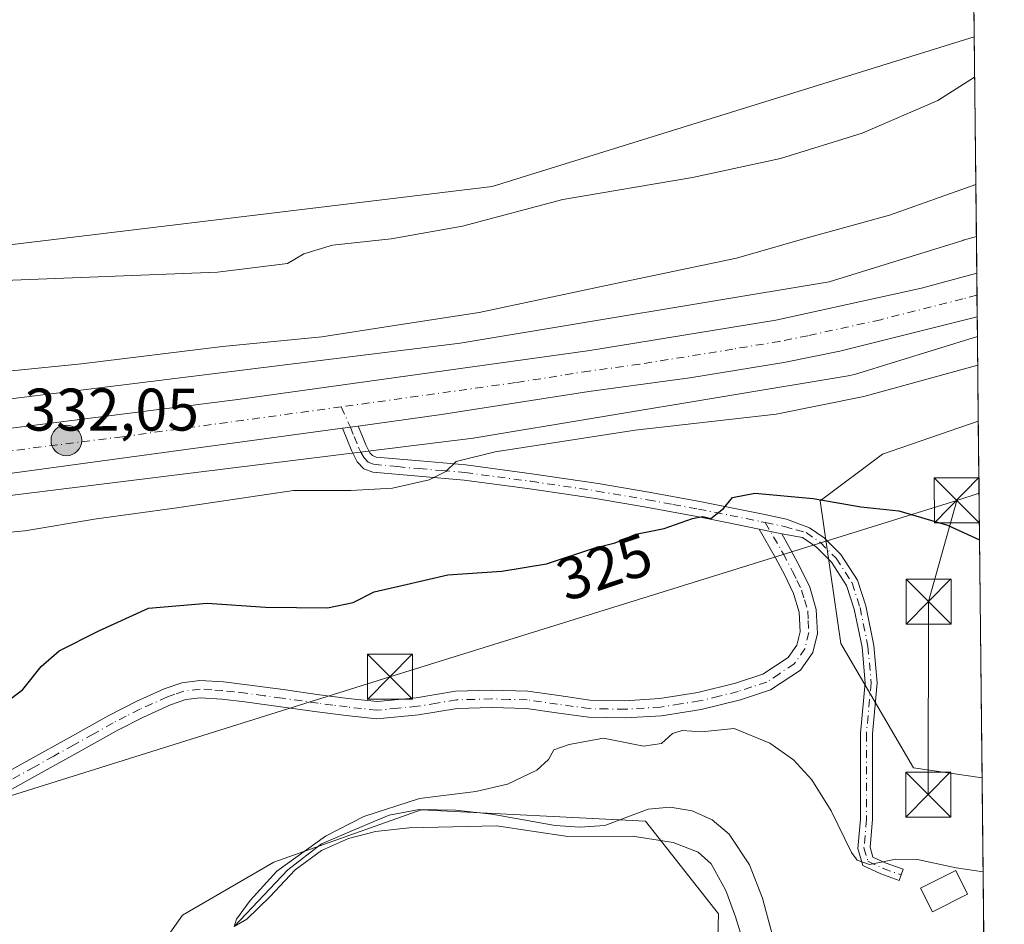
# Model space of a CAD drawing. Units: metres. Extents: x 570253 to 573712, y 4696400 to 4698748.
# Drawn here: x 573540 to 573704, y 4696763 to 4696914 of the extents above; entities that cross this region are included whole.
import ezdxf
from ezdxf.enums import TextEntityAlignment as Align

# ---------------------------------------------------------------- set-up
doc = ezdxf.new("R2010")
doc.units = ezdxf.units.M
doc.header["$MEASUREMENT"] = 0
doc.linetypes.add('DGN Style 4', pattern=[2.6384748266838614, 1.318413404963828, -0.6592067024819142, 0.001648016756204785, -0.6592067024819142])
for name, color, linetype, lineweight in [('Camino Cxs', 7, 'Continuous', 0), ('Camino eje', 30, 'DGN Style 4', 13), ('Carretera de calzada única Cxs', 7, 'Continuous', 13), ('Carretera de calzada única eje', 7, 'DGN Style 4', 0), ('Cima', 7, 'Continuous', 0), ('Comarca CxS', 21, 'Continuous', 0), ('Comunidad Autónoma CxS', 142, 'Continuous', 0), ('Corriente natural eje', 4, 'DGN Style 4', 0), ('Corriente natural lineal', 142, 'Continuous', 13), ('Cultivos herbáceos CxS', 92, 'Continuous', 0), ('Curva de nivel maestra', 30, 'Continuous', 30), ('Curva de nivel normal', 30, 'Continuous', 0), ('Edificación ligera Cxs', 1, 'Continuous', 0), ('Instalación de energía eléctrica Cxs', 135, 'Continuous', 0), ('Matorral CxS', 135, 'Continuous', 0), ('Municipio CxS', 4, 'Continuous', 0), ('Núcleo urbano CxS', 7, 'Continuous', 0), ('Provincia CxS', 1, 'Continuous', 0), ('Punto kilométrico de carretera', 7, 'Continuous', 0), ('Rótulo de curva de nivel directora', 7, 'Continuous', 0), ('Rótulo de punto de cota en terreno', 7, 'Continuous', 0), ('Suelo desnudo CxS', 253, 'Continuous', 0), ('Tendido', 6, 'Continuous', 0), ('Torre de tendido puntual', 7, 'Continuous', 0)]:
    doc.layers.add(name, color=color, linetype=linetype, lineweight=lineweight)
doc.styles.add('Style-Arial', font='txt')

# ---------------------------------------------------------------- blocks, each defined once
blk = doc.blocks.new('*U10')
at = {"layer": 'Matorral CxS', "color": 135, "linetype": 'Continuous', "lineweight": 0}
blk.add_polyline3d([(573531.5998999998, 4696875.8935, 342.067200000005), (573618.5853000004, 4696886.3939, 342.3568999999989), (573699.0426000003, 4696911.3729, 342.2142000000022), (573699.3936999999, 4696878.063800001, 333.1860000000015), (573697.2176999999, 4696877.422900001, 333.1230999999971), (573697.1129000001, 4696877.3913, 333.1273999999976), (573674.8520999998, 4696870.5021, 333.2468999999983), (573613.2903000005, 4696860.270300001, 333.8625000000029), (573450.1747000003, 4696840.083100001, 330.4030000000057)], dxfattribs=at)
blk = doc.blocks.new('5HITCA')
at = {"layer": 'Corriente natural eje', "linetype": 'Continuous', "lineweight": 0}
h = blk.add_hatch(color=1, dxfattribs=at)
edge = h.paths.add_edge_path()
edge.add_arc((0, 0), 0.2558578010358639, 0, 360)
at = {"layer": 'Corriente natural eje', "color": 7, "linetype": 'Continuous', "lineweight": 0}
blk.add_circle((0, 0), 0.2558578010358639, dxfattribs=at)
blk = doc.blocks.new('5TTEND')
at = {"layer": 'Cima', "color": 7, "linetype": 'Continuous', "lineweight": 0}
for p, q in [((-0.375, 0.3754), (0.375, -0.3746)), ((0.3720000000000001, 0.3784000000000001), (-0.3720000000000001, -0.3776))]:
    blk.add_line(p, q, dxfattribs=at)
at = {"layer": 'Cima', "color": 7, "linetype": 'Continuous', "lineweight": 0, "flags": 128}
blk.add_lwpolyline([(-0.375, -0.3746), (0.375, -0.3746), (0.375, 0.3754), (-0.375, 0.3754), (-0.3720000000000001, -0.3776)], dxfattribs=at)

msp = doc.modelspace()

# ---------------------------------------------------------------- linework, layer by layer
at = {"layer": 'Camino Cxs', "color": 7, "linetype": 'Continuous', "lineweight": 0, "extrusion": (0.005000584540043282, 0.0006897357970641092, 0.9999872591282292), "elevation": 6440.199686571998, "flags": 128}
msp.add_lwpolyline([(573584.7966721897, 4696842.765291219), (573587.4067060649, 4696843.125291303)], dxfattribs=at)
at = {"layer": 'Camino Cxs', "color": 7, "linetype": 'Continuous', "lineweight": 0, "extrusion": (0.04267266787119541, -0.008942017919733406, 0.9990490897509882), "elevation": -17195.10549867091, "flags": 128}
msp.add_lwpolyline([(4714640.039392761, 401457.6453117006), (4714640.039392761, 401453.7897627639)], dxfattribs=at)
msp.add_lwpolyline([(4714640.039392761, 401457.6453117006), (4714640.039392761, 401453.7897627639)], dxfattribs=at)
at = {"layer": 'Camino Cxs', "color": 7, "linetype": 'Continuous', "lineweight": 0}
msp.add_polyline3d([(573666.9200999998, 4696828.470100001, 324.4293999999936), (573663.1501000002, 4696829.2601, 324.5975000000035), (573658.0601000004, 4696830.300100001, 325.1015999999945), (573652.7701000003, 4696831.340100001, 325.366200000004), (573644.3201000001, 4696832.890100001, 325.9465999999957), (573635.8701, 4696834.350099999, 326.8723000000027), (573624.9001000002, 4696835.970100001, 328.4569999999949), (573613.9200999998, 4696837.420100001, 329.7750999999989), (573606.3101000004, 4696838.0801, 331.010500000004), (573598.6901000004, 4696838.7601, 331.965200000006), (573597.1801000005, 4696839.3201, 332.1137000000017), (573596.0701000001, 4696840.4901, 332.1382000000012), (573595.2001, 4696842.2301, 332.2255000000005), (573594.4700999996, 4696844.0101, 332.281799999997), (573593.6300999997, 4696846.090100001, 332.3175999999949), (573596.2401000002, 4696846.450099999, 332.3043000000035), (573596.8400999998, 4696844.970100001, 332.2590999999957), (573597.5301000001, 4696843.290100001, 332.1937000000034), (573598.1801000005, 4696841.9801, 332.1138999999966), (573598.6201, 4696841.520099999, 332.0672999999952), (573599.2600999996, 4696841.280099999, 332.0069999999978), (573606.5401, 4696840.620100001, 331.3067000000011), (573614.2001, 4696839.960100001, 330.5736000000034), (573625.2500999998, 4696838.5001, 329.3926999999967), (573636.2801000001, 4696836.870100001, 327.4109000000026), (573644.7701000003, 4696835.4001, 326.4138999999996), (573653.2500999998, 4696833.850099999, 325.7462999999989), (573658.5601000004, 4696832.8101, 325.3932999999961), (573663.8501000004, 4696831.7301, 324.7810999999929), (573667.7301000003, 4696830.920100001, 324.6472000000067), (573671.5449000001, 4696829.497099999, 324.4728000000032), (573674.0141000003, 4696827.8049, 324.3067000000011), (573676.8009000003, 4696825.018100001, 324.2075000000041), (573679.5756999999, 4696820.717300001, 323.9382999999943), (573680.9559000004, 4696816.4385, 323.6227999999974), (573682.3013000004, 4696809.845699999, 323.2945000000037), (573682.8432999998, 4696803.613100001, 323.0252999999939), (573682.0455, 4696795.1031, 322.6493000000046), (573682.0455, 4696780.820699999, 321.659799999994), (573681.6606999999, 4696776.2029, 320.8046000000031), (573682.1429000003, 4696774.562899999, 320.5062000000034), (573684.2028999999, 4696773.587099999, 320.3770999999979), (573687.1948999995, 4696772.546499999, 320.1775000000052), (573686.5377000002, 4696770.657500001, 320.0215000000026), (573683.4441000001, 4696771.7335, 319.9955999999947), (573680.4770999998, 4696773.138900001, 320.1322999999975), (573679.6365, 4696775.996900001, 320.516300000003), (573680.0455, 4696780.903899999, 321.4036000000052), (573680.0455, 4696795.196699999, 322.6113999999943), (573680.8350999998, 4696803.619899999, 322.9134999999951), (573680.3186999997, 4696809.558300001, 323.1925000000047), (573679.0182999996, 4696815.9301, 323.5627999999998), (573677.7527000001, 4696819.853499999, 323.8638000000064), (573675.2358999997, 4696823.754699999, 324.131899999993), (573672.7308999998, 4696826.2597, 324.2017999999953), (573670.4143000003, 4696827.847300001, 324.3098999999929)], close=True, dxfattribs=at)
for points in [[(573596.2401000002, 4696846.450099999, 332.3043000000035), (573596.8400999998, 4696844.970100001, 332.2590999999957), (573597.5301000001, 4696843.290100001, 332.1937000000034), (573598.1801000005, 4696841.9801, 332.1138999999966), (573598.6201, 4696841.520099999, 332.0672999999952), (573599.2600999996, 4696841.280099999, 332.0069999999978), (573606.5401, 4696840.620100001, 331.3067000000011), (573614.2001, 4696839.960100001, 330.5736000000034), (573625.2500999998, 4696838.5001, 329.3926999999967), (573636.2801000001, 4696836.870100001, 327.4109000000026), (573644.7701000003, 4696835.4001, 326.4138999999996), (573653.2500999998, 4696833.850099999, 325.7462999999989), (573658.5601000004, 4696832.8101, 325.3932999999961), (573663.8501000004, 4696831.7301, 324.7810999999929), (573667.7301000003, 4696830.920100001, 324.6472000000067), (573671.5449000001, 4696829.497099999, 324.4728000000032), (573674.0141000003, 4696827.8049, 324.3067000000011), (573676.8009000003, 4696825.018100001, 324.2075000000041), (573679.5756999999, 4696820.717300001, 323.9382999999943), (573680.9559000004, 4696816.4385, 323.6227999999974), (573682.3013000004, 4696809.845699999, 323.2945000000037), (573682.8432999998, 4696803.613100001, 323.0252999999939), (573682.0455, 4696795.1031, 322.6493000000046), (573682.0455, 4696780.820699999, 321.659799999994), (573681.6606999999, 4696776.2029, 320.8046000000031), (573682.1429000003, 4696774.562899999, 320.5062000000034), (573684.2028999999, 4696773.587099999, 320.3770999999979), (573687.1948999995, 4696772.546499999, 320.1775000000052), (573686.5377000002, 4696770.657500001, 320.0215000000026), (573683.4441000001, 4696771.7335, 319.9955999999947), (573680.4770999998, 4696773.138900001, 320.1322999999975), (573679.6365, 4696775.996900001, 320.516300000003), (573680.0455, 4696780.903899999, 321.4036000000052), (573680.0455, 4696795.196699999, 322.6113999999943), (573680.8350999998, 4696803.619899999, 322.9134999999951), (573680.3186999997, 4696809.558300001, 323.1925000000047), (573679.0182999996, 4696815.9301, 323.5627999999998), (573677.7527000001, 4696819.853499999, 323.8638000000064), (573675.2358999997, 4696823.754699999, 324.131899999993), (573672.7308999998, 4696826.2597, 324.2017999999953), (573670.4143000003, 4696827.847300001, 324.3098999999929), (573666.9200999998, 4696828.470100001, 324.4293999999936)], [(573663.1501000002, 4696829.2601, 324.5975000000035), (573658.0601000004, 4696830.300100001, 325.1015999999945), (573652.7701000003, 4696831.340100001, 325.366200000004), (573644.3201000001, 4696832.890100001, 325.9465999999957), (573635.8701, 4696834.350099999, 326.8723000000027), (573624.9001000002, 4696835.970100001, 328.4569999999949), (573613.9200999998, 4696837.420100001, 329.7750999999989), (573606.3101000004, 4696838.0801, 331.010500000004), (573598.6901000004, 4696838.7601, 331.965200000006), (573597.1801000005, 4696839.3201, 332.1137000000017), (573596.0701000001, 4696840.4901, 332.1382000000012), (573595.2001, 4696842.2301, 332.2255000000005), (573594.4700999996, 4696844.0101, 332.281799999997), (573593.6300999997, 4696846.090100001, 332.3175999999949)], [(573531.1101000002, 4696785.100099999, 323.9268000000012), (573541.4700999996, 4696790.8301, 324.0832999999984), (573548.0701000001, 4696794.5001, 323.8821999999927), (573554.6601, 4696798.190099999, 323.5434999999998), (573559.1801000005, 4696800.5001, 323.4712), (573563.8701, 4696802.600099999, 323.3859999999986), (573566.8101000004, 4696803.640100001, 323.3938000000053), (573569.8300999999, 4696804.0101, 323.329700000002), (573573.7600999996, 4696803.7601, 323.1915000000009), (573577.7001, 4696803.3101, 323.0783999999985), (573583.7401000002, 4696802.4801, 323.0280999999959), (573589.7901, 4696801.640100001, 323.0194999999949), (573594.5900999998, 4696801.020099999, 323.0448000000033), (573599.3901000004, 4696800.4901, 323.0831000000035), (573605.9501, 4696801.130100001, 322.8093999999983), (573612.5100999996, 4696802.220100001, 322.4241000000038), (573618.5301000001, 4696802.380100001, 322.1016999999993), (573624.5500999996, 4696802.220100001, 321.781799999997), (573629.7301000003, 4696801.4901, 321.5298000000039), (573634.9101, 4696800.7501, 321.372000000003), (573640.7301000003, 4696800.640100001, 321.3989000000001), (573646.5601000004, 4696801.0001, 321.2357999999949), (573652.9301000005, 4696802.0101, 321.0614999999962), (573659.2301000003, 4696803.5601, 321.3217000000004), (573663.7901, 4696805.0601, 321.7207999999956), (573668.0000999998, 4696807.850099999, 322.2379999999976), (573669.4600999998, 4696809.890100001, 322.6313999999985), (573669.9901000002, 4696812.140100001, 322.9379000000045), (573669.8300999999, 4696815.390100001, 323.2734000000055), (573668.9001000002, 4696818.540100001, 323.5862000000052), (573667.4501, 4696821.550100001, 323.8723999999929), (573665.8901000004, 4696824.4901, 324.1588999999949), (573663.1501000002, 4696829.2601, 324.5975000000035), (573666.9200999998, 4696828.470100001, 324.4293999999936), (573668.4101, 4696825.880100001, 324.2026999999944), (573670.0201000003, 4696822.850099999, 324.0385999999999), (573671.5900999998, 4696819.5801, 323.7480999999971), (573672.6901000004, 4696815.870100001, 323.4272000000055), (573672.8800999997, 4696811.870100001, 323.1073999999935), (573672.1300999997, 4696808.6801, 322.7494000000006), (573670.0301000001, 4696805.7501, 322.313599999994), (573665.0601000004, 4696802.440099999, 321.6401999999944), (573660.0301000001, 4696800.800100001, 321.0890999999974), (573653.5000999998, 4696799.1801, 320.6665000000066), (573646.8800999997, 4696798.140100001, 321.0887999999977), (573640.7901, 4696797.7601, 321.2851999999984), (573634.6801000005, 4696797.870100001, 320.936400000006), (573629.3300999999, 4696798.640100001, 321.0975000000035), (573624.3101000004, 4696799.350099999, 321.4513000000007), (573618.5301000001, 4696799.5101, 321.7485000000015), (573612.7901, 4696799.350099999, 322.0458999999973), (573606.3300999999, 4696798.270099999, 322.3579000000027), (573599.3800999997, 4696797.600099999, 322.5798000000068), (573594.2500999998, 4696798.1601, 322.7274000000034), (573589.4101, 4696798.790100001, 322.7774999999965), (573583.3501000004, 4696799.630100001, 322.7600999999996), (573577.3400999998, 4696800.450099999, 322.8292999999976), (573573.5100999996, 4696800.9001, 322.9415000000009), (573569.9101, 4696801.120100001, 323.0540000000037), (573567.4700999996, 4696800.8201, 323.0966000000044), (573564.9401000004, 4696799.9301, 323.1215999999986), (573560.4200999998, 4696797.9101, 323.194399999993), (573556.0201000003, 4696795.6501, 323.3513999999996), (573549.4700999996, 4696791.9901, 323.6315000000032), (573542.8701, 4696788.3101, 323.7725000000065), (573532.4801000003, 4696782.5801, 323.6285000000062)], [(573531.1101000002, 4696785.100099999, 323.9268000000012), (573541.4700999996, 4696790.8301, 324.0832999999984), (573548.0701000001, 4696794.5001, 323.8821999999927), (573554.6601, 4696798.190099999, 323.5434999999998), (573559.1801000005, 4696800.5001, 323.4712), (573563.8701, 4696802.600099999, 323.3859999999986), (573566.8101000004, 4696803.640100001, 323.3938000000053), (573569.8300999999, 4696804.0101, 323.329700000002), (573573.7600999996, 4696803.7601, 323.1915000000009), (573577.7001, 4696803.3101, 323.0783999999985), (573583.7401000002, 4696802.4801, 323.0280999999959), (573589.7901, 4696801.640100001, 323.0194999999949), (573594.5900999998, 4696801.020099999, 323.0448000000033), (573599.3901000004, 4696800.4901, 323.0831000000035), (573605.9501, 4696801.130100001, 322.8093999999983), (573612.5100999996, 4696802.220100001, 322.4241000000038), (573618.5301000001, 4696802.380100001, 322.1016999999993), (573624.5500999996, 4696802.220100001, 321.781799999997), (573629.7301000003, 4696801.4901, 321.5298000000039), (573634.9101, 4696800.7501, 321.372000000003), (573640.7301000003, 4696800.640100001, 321.3989000000001), (573646.5601000004, 4696801.0001, 321.2357999999949), (573652.9301000005, 4696802.0101, 321.0614999999962), (573659.2301000003, 4696803.5601, 321.3217000000004), (573663.7901, 4696805.0601, 321.7207999999956), (573668.0000999998, 4696807.850099999, 322.2379999999976), (573669.4600999998, 4696809.890100001, 322.6313999999985), (573669.9901000002, 4696812.140100001, 322.9379000000045), (573669.8300999999, 4696815.390100001, 323.2734000000055), (573668.9001000002, 4696818.540100001, 323.5862000000052), (573667.4501, 4696821.550100001, 323.8723999999929), (573665.8901000004, 4696824.4901, 324.1588999999949), (573663.1501000002, 4696829.2601, 324.5975000000035)], [(573666.9200999998, 4696828.470100001, 324.4293999999936), (573668.4101, 4696825.880100001, 324.2026999999944), (573670.0201000003, 4696822.850099999, 324.0385999999999), (573671.5900999998, 4696819.5801, 323.7480999999971), (573672.6901000004, 4696815.870100001, 323.4272000000055), (573672.8800999997, 4696811.870100001, 323.1073999999935), (573672.1300999997, 4696808.6801, 322.7494000000006), (573670.0301000001, 4696805.7501, 322.313599999994), (573665.0601000004, 4696802.440099999, 321.6401999999944), (573660.0301000001, 4696800.800100001, 321.0890999999974), (573653.5000999998, 4696799.1801, 320.6665000000066), (573646.8800999997, 4696798.140100001, 321.0887999999977), (573640.7901, 4696797.7601, 321.2851999999984), (573634.6801000005, 4696797.870100001, 320.936400000006), (573629.3300999999, 4696798.640100001, 321.0975000000035), (573624.3101000004, 4696799.350099999, 321.4513000000007), (573618.5301000001, 4696799.5101, 321.7485000000015), (573612.7901, 4696799.350099999, 322.0458999999973), (573606.3300999999, 4696798.270099999, 322.3579000000027), (573599.3800999997, 4696797.600099999, 322.5798000000068), (573594.2500999998, 4696798.1601, 322.7274000000034), (573589.4101, 4696798.790100001, 322.7774999999965), (573583.3501000004, 4696799.630100001, 322.7600999999996), (573577.3400999998, 4696800.450099999, 322.8292999999976), (573573.5100999996, 4696800.9001, 322.9415000000009), (573569.9101, 4696801.120100001, 323.0540000000037), (573567.4700999996, 4696800.8201, 323.0966000000044), (573564.9401000004, 4696799.9301, 323.1215999999986), (573560.4200999998, 4696797.9101, 323.194399999993), (573556.0201000003, 4696795.6501, 323.3513999999996), (573549.4700999996, 4696791.9901, 323.6315000000032), (573542.8701, 4696788.3101, 323.7725000000065), (573532.4801000003, 4696782.5801, 323.6285000000062)]]:
    msp.add_polyline3d(points, dxfattribs=at)
at = {"layer": 'Camino eje', "color": 30, "linetype": 'DGN Style 4', "lineweight": 13}
for points in [[(573593.4177000001, 4696849.6459, 332.3381999999983), (573594.9442999996, 4696846.271299999, 332.309500000003), (573595.5601000004, 4696844.727499999, 332.2736000000005), (573596.3651000002, 4696842.7601, 332.2106000000058), (573596.6901000004, 4696842.1051, 332.1833000000042), (573597.2351000002, 4696841.120100001, 332.1505000000034), (573597.9001000002, 4696840.420100001, 332.0985999999975), (573598.8151000004, 4696840.0801, 331.9988000000012), (573602.7851, 4696839.6801, 331.5608999999968), (573606.4250999996, 4696839.350099999, 331.1575000000012), (573610.2301000003, 4696839.020099999, 330.6330000000016), (573614.0601000004, 4696838.690099999, 330.1732000000048), (573625.0751, 4696837.235099999, 328.8666999999987), (573636.0751, 4696835.610099999, 327.1429000000062), (573644.5450999998, 4696834.145099999, 326.1823000000004), (573648.7701000003, 4696833.370100001, 325.8175000000047), (573653.0100999996, 4696832.595100001, 325.5647000000026), (573658.3101000004, 4696831.5551, 325.2455000000046), (573663.5000999998, 4696830.495100001, 324.6876000000047), (573664.1799, 4696830.3529, 324.6622000000062)], [(573664.1799, 4696830.3529, 324.6622000000062), (573667.1501000002, 4696825.1851, 324.1687999999995), (573668.7351000002, 4696822.200099999, 323.9634999999981), (573669.4600999998, 4696820.6951, 323.8215000000055), (573670.2451, 4696819.0601, 323.6671999999962), (573670.7100999998, 4696817.485099999, 323.5127999999968), (573671.2600999996, 4696815.630100001, 323.3552000000054), (573671.3400999998, 4696814.005100001, 323.2119999999995), (573671.4351000004, 4696812.005100001, 323.0311999999976), (573670.7950999998, 4696809.2851, 322.6848999999929), (573669.0151000004, 4696806.800100001, 322.2645000000048), (573666.5301000001, 4696805.145099999, 321.9487999999984), (573664.4250999996, 4696803.7501, 321.6710000000021), (573661.9101, 4696802.9301, 321.3834999999963), (573659.6300999997, 4696802.1801, 321.1995000000024), (573656.4801000003, 4696801.405099999, 320.9784999999974), (573653.2150999998, 4696800.595100001, 320.8638999999966), (573650.0301000001, 4696800.090100001, 320.9640999999974), (573646.7200999996, 4696799.5701, 321.1652999999933), (573640.7600999996, 4696799.200099999, 321.3407000000007), (573637.8501000004, 4696799.255100001, 321.1490000000049), (573634.7950999998, 4696799.3101, 321.1549999999988), (573632.1201, 4696799.6951, 321.2382999999973), (573629.5301000001, 4696800.065099999, 321.312699999995), (573624.4301000005, 4696800.7851, 321.6150999999954), (573621.4200999998, 4696800.8651, 321.7877000000008), (573618.5301000001, 4696800.9451, 321.9250999999931), (573615.6601, 4696800.8651, 322.0687000000034), (573612.6501000002, 4696800.7851, 322.2351000000053), (573609.3701, 4696800.2401, 322.3732000000018), (573606.1401000004, 4696799.700099999, 322.5769), (573602.8601000002, 4696799.380100001, 322.8543999999966), (573599.3850999996, 4696799.045100001, 322.8313000000053), (573596.8201000001, 4696799.325099999, 322.8758999999991), (573594.4200999998, 4696799.590100001, 322.8839000000008), (573592.0000999998, 4696799.905099999, 322.8879000000015), (573589.6001000004, 4696800.215100001, 322.8977000000014), (573583.5450999998, 4696801.0551, 322.8950999999943), (573580.5401, 4696801.465100001, 322.915399999998), (573577.5201000003, 4696801.880100001, 322.940499999997), (573575.6051000003, 4696802.1051, 322.9934000000067), (573573.6350999996, 4696802.3301, 323.0467999999965), (573571.8350999998, 4696802.440099999, 323.0993000000017), (573569.8701, 4696802.565099999, 323.1812999999966), (573567.1401000004, 4696802.2301, 323.2455000000046), (573565.6700999998, 4696801.710100001, 323.2480999999971), (573564.4051000001, 4696801.265100001, 323.2563999999985), (573559.8000999996, 4696799.2051, 323.3312000000006), (573557.5401, 4696798.050100001, 323.3640000000014), (573555.3400999998, 4696796.920100001, 323.4284000000043), (573552.0450999998, 4696795.075099999, 323.5810999999958), (573548.7701000003, 4696793.245100001, 323.7477000000072), (573545.4700999996, 4696791.4101, 323.8733999999968), (573542.1700999998, 4696789.5701, 323.930600000007), (573536.9901000002, 4696786.7051, 323.7785000000004)], [(573664.1799, 4696830.3529, 324.6622000000062), (573667.3750999998, 4696829.6851, 324.5326999999961), (573669.3051000005, 4696829.145099999, 324.4584999999934), (573670.9797, 4696828.6721, 324.3898999999947), (573673.3724999996, 4696827.032299999, 324.2416999999987), (573676.0182999996, 4696824.386499999, 324.1677000000054), (573678.6640999997, 4696820.285300001, 323.9015000000072), (573679.9870999996, 4696816.1843, 323.5941000000021), (573681.3101000004, 4696809.702099999, 323.2442000000011), (573681.8391000004, 4696803.6165, 322.9691000000021), (573681.0455, 4696795.149900001, 322.6304999999993), (573681.0455, 4696780.862299999, 321.5313000000024), (573680.6485000001, 4696776.0999, 320.6573999999964), (573681.3101000004, 4696773.8509, 320.3016999999964), (573683.8234999999, 4696772.660300001, 320.1294000000053), (573686.8662999999, 4696771.6019, 320.0979999999981)]]:
    msp.add_polyline3d(points, dxfattribs=at)
at = {"layer": 'Carretera de calzada única Cxs', "color": 7, "linetype": 'Continuous', "lineweight": 13, "extrusion": (0.0007144899193743717, -0.06776848380695841, 0.9977008179342448), "elevation": -317557.1956451815, "flags": 128}
msp.add_lwpolyline([(623184.4153484913, 4679800.854073226), (623184.4153484912, 4679793.562003112)], dxfattribs=at)
at = {"layer": 'Carretera de calzada única Cxs', "color": 7, "linetype": 'Continuous', "lineweight": 13, "extrusion": (0.005000584540043282, 0.0006897357970641092, 0.9999872591282292), "elevation": 6440.199686571998, "flags": 128}
msp.add_lwpolyline([(573584.7966721897, 4696842.765291219), (573587.4067060649, 4696843.125291303)], dxfattribs=at)
at = {"layer": 'Carretera de calzada única Cxs', "color": 7, "linetype": 'Continuous', "lineweight": 13}
for points in [[(573304.4402999999, 4696793.0087, 331.406799999997), (573306.0701000001, 4696793.7301, 331.5089000000008), (573351.6501000002, 4696812.9001, 331.5299999999988), (573362.1401000004, 4696816.880100001, 331.545299999998), (573379.2600999996, 4696822.4301, 331.4663), (573401.5601000004, 4696828.220100001, 331.4707999999956), (573415.3101000004, 4696830.270099999, 331.3730000000069), (573431.8300999999, 4696833.170100001, 331.3853999999992), (573455.3400999998, 4696836.1801, 331.332899999994), (573503.5701000001, 4696841.720100001, 331.6211000000039), (573576.1601, 4696850.880100001, 332.2185999999929), (573634.8800999997, 4696859.030099999, 332.559699999998), (573665.9600999998, 4696864.090100001, 332.7087000000029), (573690.2200999996, 4696869.450099999, 333.5608000000066), (573698.8800999997, 4696871.780099999, 333.5813999999955), (573699.4579999996, 4696871.9636, 333.5604000000022)], [(573503.5701000001, 4696841.720100001, 331.6211000000039), (573576.1601, 4696850.880100001, 332.2185999999929), (573634.8800999997, 4696859.030099999, 332.559699999998), (573665.9600999998, 4696864.090100001, 332.7087000000029), (573690.2200999996, 4696869.450099999, 333.5608000000066), (573698.8800999997, 4696871.780099999, 333.5813999999955), (573699.4579999996, 4696871.9637, 333.5604000000022), (573699.5345999999, 4696864.688800001, 333.0662000000011), (573676.6401000004, 4696858.940099999, 332.9622999999993), (573667.2500999998, 4696857.040100001, 332.9039000000048), (573651.5701000001, 4696854.4801, 332.5856000000058), (573634.7500999998, 4696852.210100001, 332.5351999999984), (573610.1601, 4696848.350099999, 332.3349000000017), (573596.2401000002, 4696846.450099999, 332.3043000000035), (573593.6300999997, 4696846.090100001, 332.3175999999949), (573537.6901000004, 4696838.460100001, 331.8791000000056)], [(573699.5346999997, 4696864.6887, 333.0662000000011), (573676.6401000004, 4696858.940099999, 332.9622999999993), (573667.2500999998, 4696857.040100001, 332.9039000000048), (573651.5701000001, 4696854.4801, 332.5856000000058), (573634.7500999998, 4696852.210100001, 332.5351999999984), (573610.1601, 4696848.350099999, 332.3349000000017), (573596.2401000002, 4696846.450099999, 332.3043000000035)], [(573593.6300999997, 4696846.090100001, 332.3175999999949), (573537.6901000004, 4696838.460100001, 331.8791000000056), (573504.9001000002, 4696834.360099999, 331.9753000000055), (573449.8000999996, 4696828.340100001, 331.3531999999978), (573417.7200999996, 4696823.640100001, 331.2243000000017), (573405.3101000004, 4696821.2301, 331.2376999999979), (573386.9801000003, 4696817.130100001, 331.2385999999969), (573374.8000999996, 4696813.1501, 331.156799999997), (573346.2301000003, 4696803.020099999, 331.2330999999977), (573309.1101000002, 4696786.9301, 331.2611000000034), (573284.2401000002, 4696776.030099999, 331.1882999999943), (573262.0900999998, 4696765.8101, 331.1353999999992), (573170.4732999997, 4696725.426700001, 330.9958000000042)]]:
    msp.add_polyline3d(points, dxfattribs=at)
at = {"layer": 'Carretera de calzada única eje', "color": 7, "linetype": 'DGN Style 4', "lineweight": 0}
for points in [[(573699.4968999998, 4696868.268800001, 333.124100000001), (573697.1501000002, 4696867.640100001, 333.0072999999975), (573683.4301000005, 4696864.190099999, 332.9520000000048), (573671.3000999996, 4696861.5101, 332.841499999995), (573666.6001000004, 4696860.5701, 332.834400000007), (573658.7600999996, 4696859.280099999, 332.7390000000014), (573643.2200999996, 4696856.7501, 332.6466999999975), (573634.8101000004, 4696855.620100001, 332.6003999999957), (573622.5201000003, 4696853.690099999, 332.5234000000055), (573593.4177000001, 4696849.6459, 332.3381999999983)], [(573593.4177000001, 4696849.6459, 332.3381999999983), (573556.9200999998, 4696844.670100001, 332.1177000000025), (573520.6300999997, 4696840.090100001, 331.8675999999978), (573504.2301000003, 4696838.040100001, 331.7578999999969), (573480.1201, 4696835.270099999, 331.5963000000047), (573452.5701000001, 4696832.2601, 331.4527999999991), (573440.8101000004, 4696830.7501, 331.4437000000034), (573424.7701000003, 4696828.4001, 331.3989000000001), (573416.5100999996, 4696826.960100001, 331.3938000000053), (573410.3101000004, 4696825.7501, 331.4100999999937), (573403.4301000005, 4696824.720100001, 331.4434999999939), (573394.2701000003, 4696822.670100001, 331.4674999999988), (573383.1201, 4696819.780099999, 331.4045999999944), (573377.0301000001, 4696817.790100001, 331.4100999999937), (573368.4700999996, 4696815.0101, 331.3889999999956), (573354.1801000005, 4696809.950099999, 331.3880999999965), (573348.9401000004, 4696807.960100001, 331.4052999999985), (573326.1501000002, 4696798.370100001, 331.3978000000061), (573307.5900999998, 4696790.3301, 331.3620999999985), (573304.1864999998, 4696788.8225, 331.3518999999943)]]:
    msp.add_polyline3d(points, dxfattribs=at)
at = {"layer": 'Comarca CxS', "color": 21, "linetype": 'Continuous', "lineweight": 0, "flags": 128}
msp.add_lwpolyline([(573679.6800005509, 4698748.45998299), (573704.06000055, 4696435.329983012), (573492.0534060657, 4696433.14201287), (573483.6199999992, 4696437.117050001), (573467.6729999997, 4696445.443050001), (573468.798999999, 4696452.060050001), (573468.7720000007, 4696461.08705), (573468.4800000003, 4696473.29305), (573466.6670000014, 4696483.203050001), (573462.2960000006, 4696497.04505), (573457.0379999987, 4696508.84805), (573450.8930000003, 4696518.995050002), (573447.4429999992, 4696522.541049999), (573442.0840000003, 4696525.698050002), (573435.4460000015, 4696530.50205), (573235.3309999995, 4696660.12205)], dxfattribs=at)
at = {"layer": 'Comunidad Autónoma CxS', "color": 142, "linetype": 'Continuous', "lineweight": 0, "flags": 128}
msp.add_lwpolyline([(573679.6800005509, 4698748.45998299), (573704.06000055, 4696435.329983012), (573492.0534060657, 4696433.14201287), (573483.6199999992, 4696437.117050001), (573467.6729999997, 4696445.443050001), (573468.798999999, 4696452.060050001), (573468.7720000007, 4696461.08705), (573468.4800000003, 4696473.29305), (573466.6670000014, 4696483.203050001), (573462.2960000006, 4696497.04505), (573457.0379999987, 4696508.84805), (573450.8930000003, 4696518.995050002), (573447.4429999992, 4696522.541049999), (573442.0840000003, 4696525.698050002), (573435.4460000015, 4696530.50205), (573235.3309999995, 4696660.12205)], dxfattribs=at)
at = {"layer": 'Corriente natural lineal', "color": 142, "linetype": 'Continuous', "lineweight": 13}
msp.add_polyline3d([(573575.5599999996, 4696762.970000001, 320.1762000000017), (573584.5253999997, 4696772.441299999, 320.3191999999981), (573590.1073000003, 4696776.7653, 321.0046000000002), (573598.0752999998, 4696780.129000001, 320.7226999999984), (573601.4301000005, 4696781.540100001, 320.6533999999957), (573606.4301000005, 4696782.5101, 320.5215000000026), (573612.4901000002, 4696782.4001, 320.1008000000002), (573618.5301000001, 4696781.7401, 320.1220999999932), (573629.0900999998, 4696779.8201, 319.7611999999936), (573633.2500999998, 4696779.5601, 319.5154999999941), (573637.4101, 4696779.8201, 319.4755000000005), (573644.6401000004, 4696782.5701, 319.0262999999977), (573648.3000999996, 4696782.870100001, 319.1043999999966), (573652.0000999998, 4696782.2501, 318.8322999999946), (573655.3300999999, 4696780.780099999, 319.0746999999974), (573658.1501000002, 4696778.350099999, 319.4073999999964), (573661.5601000004, 4696773.2401, 319.3368000000046), (573663.7100999998, 4696767.720100001, 319.1100000000006), (573665.3101000004, 4696761.700099999, 319.0326999999961)], dxfattribs=at)
at = {"layer": 'Cultivos herbáceos CxS', "color": 92, "linetype": 'Continuous', "lineweight": 0, "extrusion": (-2.289988754248248e-05, 0.002172785857404263, 0.99999763923582), "elevation": 10534.45835285529, "flags": 128}
msp.add_lwpolyline([(573698.0278814324, 4696996.578247584), (573699.0502862595, 4696899.570718598)], dxfattribs=at)
at = {"layer": 'Cultivos herbáceos CxS', "color": 92, "linetype": 'Continuous', "lineweight": 0, "extrusion": (0.0006017981649693249, -0.05709096989908388, 0.9983687990892697), "elevation": -267476.0936390986, "flags": 128}
msp.add_lwpolyline([(623174.7498259695, 4682906.743118503), (623174.7498259696, 4682847.160823286)], dxfattribs=at)
at = {"layer": 'Cultivos herbáceos CxS', "color": 92, "linetype": 'Continuous', "lineweight": 0}
for points in [[(573696.4737999998, 4697155.0986, 342.9127000000008), (573699.0426000003, 4696911.3729, 342.2142000000022), (573618.5853000004, 4696886.3939, 342.3568999999989), (573531.5998999998, 4696875.8935, 342.067200000005), (573518.0904999999, 4696884.341700001, 342.1883999999991), (573508.8302999996, 4696880.4825, 342.1298999999999), (573493.6076999997, 4696875.049100001, 341.9582999999984), (573459.8365000002, 4696874.2051, 340.3769999999931), (573455.1047, 4696880.897100001, 340.9811000000045), (573452.1788999997, 4696885.0351, 340.790399999998), (573452.2049000004, 4696901.545100001, 341.0893000000069), (573452.2141000004, 4696912.069700001, 340.899900000004), (573452.2392999995, 4696940.0919, 340.0233000000007), (573443.7965000002, 4696955.297700001, 340.3775000000023), (573408.3369000005, 4696976.4155, 340.0976999999984), (573403.2723000003, 4696986.551700001, 340.3095999999932), (573400.7392999995, 4696999.2227, 340.4024000000064), (573412.3712999999, 4697008.280900001, 340.5773000000045), (573437.9203000005, 4697014.5407, 340.7883000000002), (573436.1659000004, 4697030.3289, 340.7636999999959), (573428.2719000002, 4697045.2401, 340.6747000000032), (573431.7768999999, 4697051.649700001, 341.1897999999928)], [(573455.1047, 4696880.897100001, 340.9811000000045), (573459.8365000002, 4696874.2051, 340.3769999999931), (573493.6076999997, 4696875.049100001, 341.9582999999984), (573508.8302999996, 4696880.4825, 342.1298999999999), (573518.0904999999, 4696884.341700001, 342.1883999999991), (573531.5998999998, 4696875.8935, 342.067200000005), (573618.5853000004, 4696886.3939, 342.3568999999989), (573699.0426000003, 4696911.3729, 342.2142000000022)], [(573699.7182, 4696847.274599999, 326.7543000000005), (573683.7525000004, 4696841.7827, 326.4836000000068), (573673.3579000002, 4696833.9889, 325.1870000000054), (573676.7585000005, 4696810.1591, 323.0752000000066), (573688.8882999998, 4696789.445699999, 322.8959999999934), (573700.3450999996, 4696787.7928, 323.3524999999936)]]:
    msp.add_polyline3d(points, dxfattribs=at)
msp.add_polyline3d([(573700.3450999996, 4696787.7928, 323.3524999999936), (573688.8882999998, 4696789.445699999, 322.8959999999934), (573676.7585000005, 4696810.1591, 323.0752000000066), (573673.3579000002, 4696833.9889, 325.1870000000054), (573683.7525000004, 4696841.7827, 326.4836000000068), (573699.7182, 4696847.274599999, 326.7543000000005)], close=True, dxfattribs=at)
at = {"layer": 'Curva de nivel maestra', "color": 30, "linetype": 'Continuous', "lineweight": 30, "elevation": 325, "flags": 128}
msp.add_lwpolyline([(573535.5300000003, 4696798.9101), (573540.2999999998, 4696802.4801), (573543.3700000001, 4696806.340100001), (573546.3799999999, 4696808.960100001), (573552.9600000001, 4696812.3101), (573561.2699999996, 4696816.0801), (573571.04, 4696816.920100001), (573580.7999999998, 4696816.220100001), (573591.1299999999, 4696816.1501), (573595.4000000004, 4696817.0101), (573598.9100000003, 4696818.770099999), (573603.5300000003, 4696819.8301), (573611.1900000004, 4696821.620100001), (573620.2300000004, 4696822.220100001), (573627.6900000004, 4696823.450099999), (573635.5700000003, 4696826.0801), (573639.1100000005, 4696826.9801), (573642.5800000001, 4696828.420100001), (573647.2800000003, 4696829.350099999), (573652.04, 4696831.040100001), (573653.7400000002, 4696831.360099999), (573655.1100000005, 4696831.050100001), (573657.2300000004, 4696832.690099999), (573658.6799999997, 4696834.540100001), (573662.4500000002, 4696835.280099999), (573672.1699999999, 4696834.360099999), (573680.1299999999, 4696832.960100001), (573686.4800000004, 4696832.3201), (573694.5700000003, 4696829.9301), (573699.9271999998, 4696827.4419)], dxfattribs=at)
at = {"layer": 'Curva de nivel normal', "color": 30, "linetype": 'Continuous', "lineweight": 0, "flags": 128}
for points, elevation in [([(573699.1134000003, 4696904.656199999), (573692.9800000004, 4696900.720100001), (573680.3600000005, 4696895.280099999), (573666.7400000002, 4696891.0601), (573652.0499999998, 4696887.9301), (573630.4100000003, 4696884.2601), (573613.6600000003, 4696879.8101), (573601.7300000004, 4696877.6801), (573591.9900000002, 4696876.640100001), (573587.1900000004, 4696875.190099999), (573584.4500000002, 4696873.5701), (573572.7699999996, 4696872.100099999), (573537.1799999997, 4696870.720100001)], 340.0000000000001), ([(573699.3021, 4696886.750200001), (573684.9000000004, 4696881.640100001), (573670.7599999999, 4696877.7301), (573659.3799999999, 4696874.470100001), (573638.4000000004, 4696870.040100001), (573616.4400000004, 4696865.380100001), (573601.6100000005, 4696863.100099999), (573590.1900000004, 4696861.350099999), (573573.6100000005, 4696859.700099999), (573550.0800000001, 4696856.800100001), (573526.0800000001, 4696854.460100001)], 335), ([(573531.6799999997, 4696828.120100001), (573540.6200000001, 4696828.9901), (573552.5700000003, 4696830.9801), (573565.5999999996, 4696832.7601), (573585.4600000001, 4696835.6801), (573595.04, 4696835.6801), (573601.9900000002, 4696836.110099999), (573608.0899999999, 4696837.5001), (573610.9000000004, 4696838.870100001), (573612.6100000005, 4696840.520099999), (573619.1200000001, 4696842.130100001), (573642.4800000004, 4696845.780099999), (573666, 4696848.4301), (573680.6399999997, 4696851.4001), (573699.6196999997, 4696856.6162)], 330), ([(573700.5104, 4696772.1052), (573696, 4696772.780099999), (573689.5899999999, 4696774.130100001), (573685.9800000004, 4696774.1801), (573681.5800000001, 4696773.3301), (573679.5099999999, 4696774.040100001), (573678.5899999999, 4696775.3201), (573675.1799999997, 4696782.2601), (573671.9199999999, 4696787.460100001), (573668.8799999999, 4696790.7501), (573664.9600000001, 4696793.530099999), (573659, 4696795.9901), (573653.54, 4696795.440099999), (573650.3099999996, 4696795.640100001), (573648.7100000001, 4696795.1601), (573646.8600000005, 4696793.4801), (573643.8600000005, 4696793.0601), (573637.1900000004, 4696794.4101), (573631.4800000004, 4696793.3201), (573628.8799999999, 4696792.440099999), (573627.9800000004, 4696790.8301), (573626.0700000003, 4696789.0701), (573621.1900000004, 4696786.690099999), (573615.8600000005, 4696785.5001), (573606.4699999997, 4696784.3301), (573597.1900000004, 4696781.300100001), (573590.7999999998, 4696778.0601), (573582.6500000004, 4696772.190099999), (573578.25, 4696767.290100001), (573575.9500000002, 4696764.1801), (573575.5599999996, 4696762.970100001), (573577.6799999997, 4696764.210100001), (573581.4900000002, 4696767.950099999), (573585.7100000001, 4696772.4301), (573590.1299999999, 4696775.6501), (573594.6200000001, 4696777.630100001), (573599.1200000001, 4696778.840100001), (573604.7300000004, 4696779.4301), (573619.3200000003, 4696779.7501), (573631.2400000002, 4696777.960100001), (573642, 4696778.0601), (573648.8200000003, 4696776.9901), (573652.9600000001, 4696775.4001), (573655.1200000001, 4696773.4301), (573657.5800000001, 4696768.960100001), (573659.2199999997, 4696764.610099999), (573660.9199999999, 4696759.040100001)], 320)]:
    msp.add_lwpolyline(points, dxfattribs=dict(at, elevation=elevation))
at = {"layer": 'Edificación ligera Cxs', "color": 1, "linetype": 'Continuous', "lineweight": 0}
msp.add_polyline3d([(573697.9401000004, 4696768.350099999, 320.053899999999), (573692.0701000001, 4696765.420100001, 320.8782999999967), (573690.0701000001, 4696769.380100001, 320.9673000000039), (573695.9600999998, 4696772.3301, 320.8671999999933), (573697.9401000004, 4696768.350099999, 320.053899999999)], dxfattribs=at)
msp.add_3dface([(573697.9401000004, 4696768.350099999, 320.9673000000039), (573692.0701000001, 4696765.420100001, 320.9673000000039), (573690.0701000001, 4696769.380100001, 320.9673000000039), (573695.9600999998, 4696772.3301, 320.9673000000039)], dxfattribs=at)
at = {"layer": 'Instalación de energía eléctrica Cxs', "color": 135, "linetype": 'Continuous', "lineweight": 0}
msp.add_polyline3d([(573697.9401000004, 4696768.350099999, 320.053899999999), (573692.0701000001, 4696765.420100001, 320.8782999999967), (573690.0701000001, 4696769.380100001, 320.9673000000039), (573695.9600999998, 4696772.3301, 320.8671999999933), (573697.9401000004, 4696768.350099999, 320.053899999999)], dxfattribs=at)
msp.add_3dface([(573697.9401000004, 4696768.350099999, 320.053899999999), (573692.0701000001, 4696765.420100001, 320.8782999999967), (573690.0701000001, 4696769.380100001, 320.9673000000039), (573695.9600999998, 4696772.3301, 320.8671999999933)], dxfattribs=at)
at = {"layer": 'Matorral CxS', "color": 135, "linetype": 'Continuous', "lineweight": 0, "extrusion": (0.002757200274757413, -0.2615767133343158, 0.9651787507440588), "elevation": -1226690.538687666, "flags": 128}
msp.add_lwpolyline([(623173.1331416187, 4527360.458473934), (623173.1331416187, 4527325.945850918)], dxfattribs=at)
at = {"layer": 'Matorral CxS', "color": 135, "linetype": 'Continuous', "lineweight": 0, "extrusion": (0.004114347971163455, -0.3903933187907161, 0.9206389785275998), "elevation": -1830956.572368021, "flags": 128}
msp.add_lwpolyline([(623165.0981622348, 4318437.406850484), (623165.0981622348, 4318422.059591747)], dxfattribs=at)
at = {"layer": 'Matorral CxS', "color": 135, "linetype": 'Continuous', "lineweight": 0, "extrusion": (0.002055271030187079, -0.1950334350535139, 0.9807944407837043), "elevation": -914534.4049134903, "flags": 128}
msp.add_lwpolyline([(623160.7040142039, 4600461.424718377), (623160.7040142039, 4600432.232883239)], dxfattribs=at)
at = {"layer": 'Matorral CxS', "color": 135, "linetype": 'Continuous', "lineweight": 0}
for points in [[(573455.1047, 4696880.897100001, 340.9811000000045), (573459.8365000002, 4696874.2051, 340.3769999999931), (573493.6076999997, 4696875.049100001, 341.9582999999984), (573508.8302999996, 4696880.4825, 342.1298999999999), (573518.0904999999, 4696884.341700001, 342.1883999999991), (573531.5998999998, 4696875.8935, 342.067200000005), (573618.5853000004, 4696886.3939, 342.3568999999989), (573699.0426000003, 4696911.3729, 342.2142000000022)], [(573699.3936999999, 4696878.063800001, 333.1860000000015), (573697.2176999999, 4696877.422900001, 333.1230999999971), (573697.1129000001, 4696877.3913, 333.1273999999976), (573674.8520999998, 4696870.5021, 333.2468999999983), (573613.2903000005, 4696860.270300001, 333.8625000000029), (573450.1747000003, 4696840.083100001, 330.4030000000057), (573450.1133000003, 4696840.075300001, 330.402700000006), (573449.8954999996, 4696840.043500001, 330.4024000000064), (573406.7555, 4696833.153100001, 330.7854999999981), (573406.4567, 4696833.0997, 330.7926000000007), (573406.1431, 4696833.0307, 330.8034999999945), (573379.4231000004, 4696826.592300001, 331.9587999999931)], [(573472.5103000002, 4696746.9867, 322.5607000000018), (573470.4250999996, 4696780.235300001, 323.3882000000012), (573467.4452999998, 4696795.978900001, 323.985400000005), (573458.1584999999, 4696800.2031, 324.4192000000039), (573446.3383, 4696802.7371, 324.7296000000061), (573438.6211000001, 4696822.040300001, 330.6015999999945), (573452.2801000001, 4696824.221700001, 330.8594000000012), (573615.4205, 4696844.4121, 331.9756999999955), (573615.4820999998, 4696844.4199, 331.9774999999936), (573615.7496999997, 4696844.4597, 331.9860999999946), (573678.0109000001, 4696854.8079, 332.385500000004), (573678.2597000003, 4696854.8533, 332.3846000000049), (573678.7697000002, 4696854.972100001, 332.3886999999959), (573679.0642999997, 4696855.0571, 332.3953000000038), (573699.5692999996, 4696861.403100001, 332.7461000000039), (573699.7182, 4696847.274599999, 326.7543000000005), (573683.7525000004, 4696841.7827, 326.4836000000068), (573673.3579000002, 4696833.9889, 325.1870000000054), (573676.7585000005, 4696810.1591, 323.0752000000066), (573688.8882999998, 4696789.445699999, 322.8959999999934), (573700.3450999996, 4696787.7928, 323.3524999999936), (573701.2352999998, 4696703.333000001, 314.8735000000015)], [(573699.5692999996, 4696861.403100001, 332.7461000000039), (573679.0642999997, 4696855.0571, 332.3953000000038), (573678.7697000002, 4696854.972100001, 332.3886999999959), (573678.2597000003, 4696854.8533, 332.3846000000049), (573678.0109000001, 4696854.8079, 332.385500000004), (573615.7496999997, 4696844.4597, 331.9860999999946), (573615.4820999998, 4696844.4199, 331.9774999999936), (573615.4205, 4696844.4121, 331.9756999999955), (573452.2801000001, 4696824.221700001, 330.8594000000012), (573438.6211000001, 4696822.040300001, 330.6015999999945)], [(573699.7182, 4696847.274599999, 326.7543000000005), (573683.7525000004, 4696841.7827, 326.4836000000068), (573673.3579000002, 4696833.9889, 325.1870000000054), (573676.7585000005, 4696810.1591, 323.0752000000066), (573688.8882999998, 4696789.445699999, 322.8959999999934), (573700.3450999996, 4696787.7928, 323.3524999999936)], [(573654.8715000004, 4696711.5065, 317.6937999999937), (573656.3435000004, 4696765.070699999, 321.5338000000047), (573644.1778999995, 4696780.564099999, 319.3816999999981), (573606.7484999998, 4696782.4625, 320.5133999999962), (573582.1785000004, 4696773.7247, 320.2583000000013), (573566.9243000001, 4696764.855900001, 320.6070999999938), (573553.5582999997, 4696745.826500001, 320.7299999999959)], [(573553.5582999997, 4696745.826500001, 320.7299999999959), (573566.9243000001, 4696764.855900001, 320.6070999999938), (573582.1785000004, 4696773.7247, 320.2583000000013), (573606.7484999998, 4696782.4625, 320.5133999999962), (573644.1778999995, 4696780.564099999, 319.3816999999981), (573656.3435000004, 4696765.070699999, 321.5338000000047), (573654.8715000004, 4696711.5065, 317.6937999999937)]]:
    msp.add_polyline3d(points, dxfattribs=at)
at = {"layer": 'Municipio CxS', "color": 4, "linetype": 'Continuous', "lineweight": 0, "flags": 128}
msp.add_lwpolyline([(573679.6800005509, 4698748.45998299), (573704.06000055, 4696435.329983012), (573492.0534060657, 4696433.14201287), (573483.6199999992, 4696437.117050001), (573467.6729999997, 4696445.443050001), (573468.798999999, 4696452.060050001), (573468.7720000007, 4696461.08705), (573468.4800000003, 4696473.29305), (573466.6670000014, 4696483.203050001), (573462.2960000006, 4696497.04505), (573457.0379999987, 4696508.84805), (573450.8930000003, 4696518.995050002), (573447.4429999992, 4696522.541049999), (573442.0840000003, 4696525.698050002), (573435.4460000015, 4696530.50205), (573235.3309999995, 4696660.12205)], dxfattribs=at)
at = {"layer": 'Núcleo urbano CxS', "color": 7, "linetype": 'Continuous', "lineweight": 0, "extrusion": (0.001052427188028443, -0.09984473345220703, 0.9950024731621885), "elevation": -468023.2406039209, "flags": 128}
msp.add_lwpolyline([(623172.8670717687, 4667162.357959108), (623172.8670717687, 4667156.226779502)], dxfattribs=at)
at = {"layer": 'Núcleo urbano CxS', "color": 7, "linetype": 'Continuous', "lineweight": 0, "extrusion": (-0.0008146938580300964, 0.0773812560223637, 0.9970012424718032), "elevation": 363314.0389866195, "flags": 128}
msp.add_lwpolyline([(-623115.0487193973, -4676480.296793862), (-623115.0487193974, -4676476.59067534)], dxfattribs=at)
at = {"layer": 'Núcleo urbano CxS', "color": 7, "linetype": 'Continuous', "lineweight": 0, "extrusion": (-0.0003568387822862367, 0.03388643283818652, 0.999425626215171), "elevation": 159288.0623242259, "flags": 128}
msp.add_lwpolyline([(-623125.0013799127, -4687861.485139688), (-623125.0013799127, -4687857.902783584)], dxfattribs=at)
at = {"layer": 'Núcleo urbano CxS', "color": 7, "linetype": 'Continuous', "lineweight": 0, "extrusion": (0.0007540673028824269, -0.07160588256081109, 0.9974327190167717), "elevation": -335558.4061007084, "flags": 128}
msp.add_lwpolyline([(623126.7314460633, 4678544.945117736), (623126.7314460633, 4678541.65087832)], dxfattribs=at)
at = {"layer": 'Núcleo urbano CxS', "color": 7, "linetype": 'Continuous', "lineweight": 0}
for points in [[(573379.4231000004, 4696826.592300001, 331.9587999999931), (573406.1431, 4696833.0307, 330.8034999999945), (573406.4567, 4696833.0997, 330.7926000000007), (573406.7555, 4696833.153100001, 330.7854999999981), (573449.8954999996, 4696840.043500001, 330.4024000000064), (573450.1133000003, 4696840.075300001, 330.402700000006), (573450.1747000003, 4696840.083100001, 330.4030000000057), (573613.2903000005, 4696860.270300001, 333.8625000000029), (573674.8520999998, 4696870.5021, 333.2468999999983), (573697.1129000001, 4696877.3913, 333.1273999999976), (573697.2176999999, 4696877.422900001, 333.1230999999971), (573699.3936999999, 4696878.063800001, 333.1860000000015), (573699.5692999996, 4696861.403100001, 332.7461000000039), (573679.0642999997, 4696855.0571, 332.3953000000038), (573678.7697000002, 4696854.972100001, 332.3886999999959), (573678.2597000003, 4696854.8533, 332.3846000000049), (573678.0109000001, 4696854.8079, 332.385500000004), (573615.7496999997, 4696844.4597, 331.9860999999946), (573615.4820999998, 4696844.4199, 331.9774999999936), (573615.4205, 4696844.4121, 331.9756999999955), (573452.2801000001, 4696824.221700001, 330.8594000000012), (573438.6211000001, 4696822.040300001, 330.6015999999945), (573409.5877, 4696817.402899999, 330.8181000000041), (573383.6080999998, 4696811.142700001, 331.0051999999997)], [(573699.3936999999, 4696878.063800001, 333.1860000000015), (573697.2176999999, 4696877.422900001, 333.1230999999971), (573697.1129000001, 4696877.3913, 333.1273999999976), (573674.8520999998, 4696870.5021, 333.2468999999983), (573613.2903000005, 4696860.270300001, 333.8625000000029), (573450.1747000003, 4696840.083100001, 330.4030000000057), (573450.1133000003, 4696840.075300001, 330.402700000006), (573449.8954999996, 4696840.043500001, 330.4024000000064), (573406.7555, 4696833.153100001, 330.7854999999981), (573406.4567, 4696833.0997, 330.7926000000007), (573406.1431, 4696833.0307, 330.8034999999945), (573379.4231000004, 4696826.592300001, 331.9587999999931)], [(573699.5692999996, 4696861.403100001, 332.7461000000039), (573679.0642999997, 4696855.0571, 332.3953000000038), (573678.7697000002, 4696854.972100001, 332.3886999999959), (573678.2597000003, 4696854.8533, 332.3846000000049), (573678.0109000001, 4696854.8079, 332.385500000004), (573615.7496999997, 4696844.4597, 331.9860999999946), (573615.4820999998, 4696844.4199, 331.9774999999936), (573615.4205, 4696844.4121, 331.9756999999955), (573452.2801000001, 4696824.221700001, 330.8594000000012), (573438.6211000001, 4696822.040300001, 330.6015999999945)]]:
    msp.add_polyline3d(points, dxfattribs=at)
at = {"layer": 'Provincia CxS', "color": 1, "linetype": 'Continuous', "lineweight": 0, "flags": 128}
msp.add_lwpolyline([(573679.6800005509, 4698748.45998299), (573704.06000055, 4696435.329983012), (573492.0534060657, 4696433.14201287), (573483.6199999992, 4696437.117050001), (573467.6729999997, 4696445.443050001), (573468.798999999, 4696452.060050001), (573468.7720000007, 4696461.08705), (573468.4800000003, 4696473.29305), (573466.6670000014, 4696483.203050001), (573462.2960000006, 4696497.04505), (573457.0379999987, 4696508.84805), (573450.8930000003, 4696518.995050002), (573447.4429999992, 4696522.541049999), (573442.0840000003, 4696525.698050002), (573435.4460000015, 4696530.50205), (573235.3309999995, 4696660.12205)], dxfattribs=at)
at = {"layer": 'Suelo desnudo CxS', "color": 253, "linetype": 'Continuous', "lineweight": 0}
msp.add_polyline3d([(573553.5582999997, 4696745.826500001, 320.7299999999959), (573566.9243000001, 4696764.855900001, 320.6070999999938), (573582.1785000004, 4696773.7247, 320.2583000000013), (573606.7484999998, 4696782.4625, 320.5133999999962), (573644.1778999995, 4696780.564099999, 319.3816999999981), (573656.3435000004, 4696765.070699999, 321.5338000000047), (573654.8715000004, 4696711.5065, 317.6937999999937)], dxfattribs=at)
msp.add_polyline3d([(573553.5582999997, 4696745.826500001, 320.7299999999959), (573566.9243000001, 4696764.855900001, 320.6070999999938), (573582.1785000004, 4696773.7247, 320.2583000000013), (573606.7484999998, 4696782.4625, 320.5133999999962), (573644.1778999995, 4696780.564099999, 319.3816999999981), (573656.3435000004, 4696765.070699999, 321.5338000000047), (573654.8715000004, 4696711.5065, 317.6937999999937)], dxfattribs=at)
at = {"layer": 'Tendido', "color": 6, "linetype": 'Continuous', "lineweight": 0, "extrusion": (0.007673425822966698, 0.002478650918081964, 0.9999674868843315), "elevation": 16370.07403509579, "flags": 128}
msp.add_lwpolyline([(573680.4525571709, 4696809.113140558), (573676.7235244733, 4696807.908636857)], dxfattribs=at)
at = {"layer": 'Tendido', "color": 6, "linetype": 'Continuous', "lineweight": 0, "extrusion": (-0.2979702979022603, 0.9527133674811681, 0.05958977253465048), "elevation": 4303811.617535039, "flags": 128}
msp.add_lwpolyline([(-1949350.370894647, -256594.001449467), (-1949450.402614585, -256595.4301884068), (-1949549.447241498, -256593.0759047283)], dxfattribs=at)
at = {"layer": 'Tendido', "color": 6, "linetype": 'Continuous', "lineweight": 0, "extrusion": (-0.2168291164806362, -0.04201144347680596, 0.9753051690948952), "elevation": -321396.7943665307, "flags": 128}
msp.add_lwpolyline([(-4501954.041006523, 1420736.219819637), (-4501938.357823422, 1420728.197146845), (-4501906.757647747, 1420721.866936997)], dxfattribs=at)

# ---------------------------------------------------------------- block references
at = {"layer": 'Matorral CxS', "color": 135, "linetype": 'Continuous', "lineweight": 0}
msp.add_blockref('*U10', (0, 0), dxfattribs=at)
at = {"layer": 'Punto kilométrico de carretera', "color": 7, "linetype": 'Continuous', "lineweight": 0, "xscale": 10, "yscale": 10, "zscale": 10}
msp.add_blockref('5HITCA', (573547.5533999996, 4696844.058900001, 332.0019999999931), dxfattribs=at)
at = {"layer": 'Torre de tendido puntual', "color": 7, "linetype": 'Continuous', "lineweight": 0, "xscale": 10, "yscale": 10, "zscale": 10}
for p in [(573696.1158999996, 4696834.056399999, 326.0580000000046), (573691.4173999997, 4696817.171200001, 324.2860999999975), (573601.5449000001, 4696804.625399999, 323.707899999994), (573691.3671000004, 4696784.9736, 322.8880000000063)]:
    msp.add_blockref('5TTEND', p, dxfattribs=at)

# ---------------------------------------------------------------- texts
at = {"layer": 'Rótulo de curva de nivel directora', "color": 7, "linetype": 'Continuous', "lineweight": 0, "style": 'Style-Arial'}
msp.add_text('325', height=7.000000000000002, rotation=18.45669516906426, dxfattribs=at).set_placement((573637.3427411614, 4696822.954649897), align=Align.MIDDLE_CENTER)
at = {"layer": 'Rótulo de punto de cota en terreno', "color": 7, "linetype": 'Continuous', "lineweight": 0, "style": 'Style-Arial'}
msp.add_text('332,05', height=7.000000000000002, dxfattribs=at).set_placement((573540.5378000002, 4696845.687799999))

doc.saveas('drawing.dxf')
